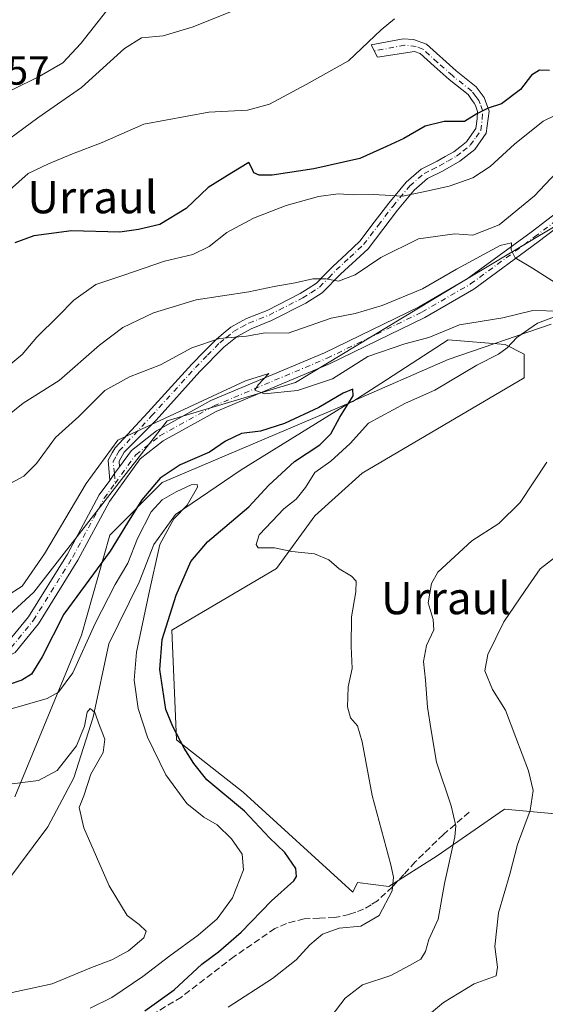
# Model space of a CAD drawing. Units: metres. Extents: x 617918 to 621376, y 4715554 to 4717926.
# Drawn here: x 620476 to 620606, y 4715848 to 4716092 of the extents above; entities that cross this region are included whole.
import ezdxf
from ezdxf.enums import TextEntityAlignment as Align

# ---------------------------------------------------------------- set-up
doc = ezdxf.new("R2010")
doc.units = ezdxf.units.M
doc.header["$MEASUREMENT"] = 0
doc.linetypes.add('DGN Style 3', pattern=[2.307223458686699, 1.648016756204785, -0.6592067024819142])
doc.linetypes.add('DGN Style 4', pattern=[2.6384748266838614, 1.318413404963828, -0.6592067024819142, 0.001648016756204785, -0.6592067024819142])
for name, color, linetype, lineweight in [('Camino Cxs', 7, 'Continuous', 0), ('Camino eje', 30, 'DGN Style 4', 13), ('Corriente natural lineal', 142, 'Continuous', 13), ('Cultivos herbáceos CxS', 92, 'Continuous', 0), ('Curva de nivel maestra', 30, 'Continuous', 30), ('Curva de nivel normal', 30, 'Continuous', 0), ('Matorral CxS', 135, 'Continuous', 0), ('Pista no pavimentada Cxs', 111, 'Continuous', 0), ('Pista no pavimentada eje', 91, 'DGN Style 4', 0), ('Rótulo de punto de cota en terreno', 7, 'Continuous', 0), ('Senda', 7, 'DGN Style 3', 0), ('Texto cartográfico', 7, 'Continuous', 0)]:
    doc.layers.add(name, color=color, linetype=linetype, lineweight=lineweight)
doc.styles.add('Style-Arial', font='txt')

# ---------------------------------------------------------------- blocks, each defined once
blk = doc.blocks.new('*U5')
at = {"layer": 'Matorral CxS', "color": 135, "linetype": 'Continuous', "lineweight": 0}
for points in [[(620640.9508999997, 4716059.8465, 739.9857000000048), (620586.0465000002, 4716027.0187, 735.3062999999966), (620544.5415000003, 4716001.8959, 730.3464999999997), (620512.6715000002, 4715992.448899999, 730.7351000000053), (620479.6222999999, 4715949.939300001, 729.1370000000024), (620465.4581000004, 4715936.950300001, 726.2534000000014), (620438.3101000005, 4715927.5033, 722.1147999999957), (620404.0800999999, 4715922.7795, 720.7054000000062), (620356.8668999998, 4715888.535700001, 713.438599999994), (620320.5708999997, 4715872.262700001, 712.0556999999973), (620300.7619000003, 4715854.512900001, 711.7875000000058), (620287.7773000002, 4715815.545100001, 707.5929000000033), (620248.5960999997, 4715767.361500001, 699.6808000000019), (620222.1057000002, 4715739.2465, 693.8747000000003), (620193.3497000001, 4715722.2587, 690.7366000000038), (620171.4395000003, 4715710.460899999, 686.6082000000024), (620153.5824999996, 4715710.764699999, 685.1555999999982), (620126.0711000003, 4715722.2587, 684.3916999999929), (620085.9392999997, 4715730.524700001, 682.5541999999987), (620046.9885, 4715739.970699999, 681.1597999999941), (619983.2511, 4715732.885700001, 676.1790000000037)], [(620474.9005000005, 4715899.163699999, 714.5236000000006), (620491.4249, 4715939.3113, 722.5715000000056), (620498.5072999997, 4715964.109099999, 727.0427000000054), (620511.4912999999, 4715977.098099999, 725.5911999999954), (620558.7052999996, 4715997.172900001, 725.7416999999988), (620565.6432999996, 4716001.684699999, 726.9712000000001), (620582.3114999998, 4716012.523700001, 730.0215999999928), (620596.4763000002, 4716011.342700001, 729.1612000000023), (620601.1973000001, 4716008.980900001, 730.8782999999967), (620601.1971000005, 4716003.076900001, 731.9744999999967), (620561.0651000004, 4715979.460100001, 730.5849000000018), (620549.2620999999, 4715968.833100001, 730.1668000000063), (620539.8189000003, 4715955.8431, 729.5323999999965), (620513.8519000001, 4715940.4923, 723.9226000000053), (620515.0314999997, 4715913.333500001, 723.8723999999929), (620531.5562000005, 4715900.343499999, 725.5385999999999), (620558.7037000004, 4715875.546700001, 727.6845999999932), (620559.8837000001, 4715877.9077, 727.6778999999952), (620567.6485000001, 4715876.989499999, 729.2842999999993), (620579.6407000005, 4715884.5635, 733.0175000000019), (620596.3044999996, 4715896.1687, 737.7854999999981), (620609.8397000004, 4715894.929500001, 741.5328000000009)]]:
    blk.add_polyline3d(points, dxfattribs=at)
blk = doc.blocks.new('*U13')
at = {"layer": 'Cultivos herbáceos CxS', "color": 92, "linetype": 'Continuous', "lineweight": 0}
for points in [[(620609.8397000004, 4715894.929500001, 741.5328000000009), (620596.3044999996, 4715896.1687, 737.7854999999981), (620579.6407000005, 4715884.5635, 733.0175000000019), (620567.6485000001, 4715876.989499999, 729.2842999999993), (620559.8837000001, 4715877.9077, 727.6778999999952), (620558.7037000004, 4715875.546700001, 727.6845999999932), (620531.5562000005, 4715900.343499999, 725.5385999999999), (620515.0314999997, 4715913.333500001, 723.8723999999929), (620513.8519000001, 4715940.4923, 723.9226000000053), (620539.8189000003, 4715955.8431, 729.5323999999965), (620549.2620999999, 4715968.833100001, 730.1668000000063), (620561.0651000004, 4715979.460100001, 730.5849000000018), (620601.1971000005, 4716003.076900001, 731.9744999999967), (620601.1973000001, 4716008.980900001, 730.8782999999967), (620596.4763000002, 4716011.342700001, 729.1612000000023), (620582.3114999998, 4716012.523700001, 730.0215999999928), (620565.6432999996, 4716001.684699999, 726.9712000000001), (620558.7052999996, 4715997.172900001, 725.7416999999988), (620511.4912999999, 4715977.098099999, 725.5911999999954), (620498.5072999997, 4715964.109099999, 727.0427000000054), (620491.4249, 4715939.3113, 722.5715000000056), (620474.9005000005, 4715899.163699999, 714.5236000000006)], [(619983.2511, 4715732.885700001, 676.1790000000037), (620046.9885, 4715739.970699999, 681.1597999999941), (620085.9392999997, 4715730.524700001, 682.5541999999987), (620126.0711000003, 4715722.2587, 684.3916999999929), (620153.5824999996, 4715710.764699999, 685.1555999999982), (620171.4395000003, 4715710.460899999, 686.6082000000024), (620193.3497000001, 4715722.2587, 690.7366000000038), (620222.1057000002, 4715739.2465, 693.8747000000003), (620248.5960999997, 4715767.361500001, 699.6808000000019), (620287.7773000002, 4715815.545100001, 707.5929000000033), (620300.7619000003, 4715854.512900001, 711.7875000000058), (620320.5708999997, 4715872.262700001, 712.0556999999973), (620356.8668999998, 4715888.535700001, 713.438599999994), (620404.0800999999, 4715922.7795, 720.7054000000062), (620438.3101000005, 4715927.5033, 722.1147999999957), (620465.4581000004, 4715936.950300001, 726.2534000000014), (620479.6222999999, 4715949.939300001, 729.1370000000024), (620512.6715000002, 4715992.448899999, 730.7351000000053), (620544.5415000003, 4716001.8959, 730.3464999999997), (620586.0465000002, 4716027.0187, 735.3062999999966), (620640.9508999997, 4716059.8465, 739.9857000000048)]]:
    blk.add_polyline3d(points, dxfattribs=at)

msp = doc.modelspace()

# ---------------------------------------------------------------- linework, layer by layer
at = {"layer": 'Camino Cxs', "color": 7, "linetype": 'Continuous', "lineweight": 0, "extrusion": (0.6259964344187693, -0.5177151743688536, 0.5831804714864988), "elevation": -2052678.479347217, "flags": 128}
msp.add_lwpolyline([(4029617.432233741, 1474514.452273197), (4029615.361342297, 1474514.330772739), (4029613.313639753, 1474514.004063304)], dxfattribs=at)
at = {"layer": 'Camino Cxs', "color": 7, "linetype": 'Continuous', "lineweight": 0}
msp.add_polyline3d([(620500.8743000003, 4715980.978900001, 728.9348999999929), (620499.6091, 4715979.337900001, 728.8362000000053), (620498.4508999997, 4715977.638499999, 728.5708000000013), (620498.0317000002, 4715982.647700001, 729.7504999999946), (620499.0755000003, 4715984.4451, 730.0540000000037), (620499.8049, 4715985.6885, 730.1879000000046), (620507.8973000003, 4715994.463300001, 731.3127999999998), (620518.8108999999, 4716006.508300001, 733.9168999999966), (620521.7984999996, 4716009.5463, 734.6147999999957), (620524.8904999997, 4716012.6941, 735.2755999999936), (620526.5783000002, 4716014.077500001, 735.7045000000071), (620528.4737, 4716015.626300001, 736.1941999999982), (620530.5510999998, 4716016.7621, 736.5102000000044), (620532.3863000004, 4716017.762700001, 736.7811999999976), (620537.4436999997, 4716019.7897, 737.7305999999954), (620545.6870999997, 4716023.9781, 739.3920000000071), (620547.6732999999, 4716025.231100001, 739.7912000000069), (620549.6813000003, 4716026.550899999, 739.9958000000044), (620551.8321000002, 4716028.744700001, 740.4391000000034), (620553.7232999997, 4716030.721899999, 740.9161000000023), (620557.1168999998, 4716033.858300001, 741.7945999999939), (620560.4660999998, 4716036.9487, 742.6478999999963), (620564.0295000002, 4716041.6459, 743.7072000000044), (620567.6224999996, 4716046.374700001, 744.7041000000027), (620571.9599000001, 4716051.5581, 745.5179000000062), (620575.6863000002, 4716054.799699999, 746.2733000000007), (620577.7953000005, 4716055.870100001, 746.5415000000066), (620579.6105000004, 4716056.787699999, 746.9060000000028), (620581.6397000002, 4716057.9331, 747.4266000000061), (620583.7377000004, 4716059.1217, 747.8813999999985), (620585.2335000001, 4716060.293500001, 748.2146000000066), (620586.9315, 4716061.626900001, 748.5274999999965), (620588.2440999999, 4716063.4693, 748.9336000000039), (620589.2287, 4716064.9165, 749.2305999999954), (620589.5390999997, 4716067.3123, 749.8071000000054), (620589.6333, 4716069.158500001, 750.091499999995), (620589.0888999999, 4716070.604900001, 750.3469999999944), (620588.8290999997, 4716071.217499999, 750.4541000000027), (620588.1721000001, 4716072.127499999, 750.6266999999935), (620587.3136999998, 4716073.3123, 750.845100000006), (620582.5795, 4716077.0635, 751.6585000000051), (620578.8897000002, 4716080.365300001, 752.642200000002), (620575.3913000004, 4716083.521299999, 753.3479999999981), (620574.0164999999, 4716084.013300001, 753.4995000000055), (620564.8000999996, 4716082.5801, 754.298299999995), (620563.3000999996, 4716085.630100001, 754.8380000000034), (620571.1601, 4716087.1601, 754.078999999998), (620573.7200999996, 4716086.9801, 753.8657999999997), (620576.9901000002, 4716085.8101, 753.5369000000064), (620584.3501000004, 4716079.170100001, 751.8411999999954), (620589.3201000001, 4716075.2301, 750.9988000000012), (620591.2401000002, 4716072.5801, 750.5004000000046), (620592.5100999996, 4716069.200099999, 749.8549000000058), (620591.8000999996, 4716063.720100001, 748.7433000000019), (620588.9501, 4716059.720100001, 747.812300000005), (620585.2701000003, 4716056.8301, 747.137600000002), (620580.9101, 4716054.360099999, 746.3160999999964), (620577.2301000003, 4716052.5001, 745.6978999999993), (620573.9301000005, 4716049.630100001, 745.0972999999941), (620569.7701000003, 4716044.6601, 744.3255999999965), (620562.5100999996, 4716035.090100001, 742.2353000000003), (620555.6501000002, 4716028.7601, 740.3525999999983), (620551.1501000002, 4716024.170100001, 739.2219000000041), (620547.0601000005, 4716021.590100001, 738.6901000000071), (620538.5800999999, 4716017.280099999, 736.741599999994), (620533.5601000005, 4716015.270099999, 735.771200000003), (620530.0201000003, 4716013.340100001, 735.1453000000038), (620526.7500999998, 4716010.6601, 734.5795000000071), (620520.8101000005, 4716004.620100001, 733.429099999994), (620509.9301000005, 4715992.610099999, 730.548299999995), (620502.0011, 4715984.618899999, 729.304999999993), (620500.7840999998, 4715982.449300001, 729.1399999999995)], close=True, dxfattribs=at)
msp.add_polyline3d([(620498.4508999997, 4715977.638499999, 728.5708000000013), (620498.0317000002, 4715982.647700001, 729.7504999999946), (620499.0755000003, 4715984.4451, 730.0540000000037), (620499.8049, 4715985.6885, 730.1879000000046), (620507.8973000003, 4715994.463300001, 731.3127999999998), (620518.8108999999, 4716006.508300001, 733.9168999999966), (620521.7984999996, 4716009.5463, 734.6147999999957), (620524.8904999997, 4716012.6941, 735.2755999999936), (620526.5783000002, 4716014.077500001, 735.7045000000071), (620528.4737, 4716015.626300001, 736.1941999999982), (620530.5510999998, 4716016.7621, 736.5102000000044), (620532.3863000004, 4716017.762700001, 736.7811999999976), (620537.4436999997, 4716019.7897, 737.7305999999954), (620545.6870999997, 4716023.9781, 739.3920000000071), (620547.6732999999, 4716025.231100001, 739.7912000000069), (620549.6813000003, 4716026.550899999, 739.9958000000044), (620551.8321000002, 4716028.744700001, 740.4391000000034), (620553.7232999997, 4716030.721899999, 740.9161000000023), (620557.1168999998, 4716033.858300001, 741.7945999999939), (620560.4660999998, 4716036.9487, 742.6478999999963), (620564.0295000002, 4716041.6459, 743.7072000000044), (620567.6224999996, 4716046.374700001, 744.7041000000027), (620571.9599000001, 4716051.5581, 745.5179000000062), (620575.6863000002, 4716054.799699999, 746.2733000000007), (620577.7953000005, 4716055.870100001, 746.5415000000066), (620579.6105000004, 4716056.787699999, 746.9060000000028), (620581.6397000002, 4716057.9331, 747.4266000000061), (620583.7377000004, 4716059.1217, 747.8813999999985), (620585.2335000001, 4716060.293500001, 748.2146000000066), (620586.9315, 4716061.626900001, 748.5274999999965), (620588.2440999999, 4716063.4693, 748.9336000000039), (620589.2287, 4716064.9165, 749.2305999999954), (620589.5390999997, 4716067.3123, 749.8071000000054), (620589.6333, 4716069.158500001, 750.091499999995), (620589.0888999999, 4716070.604900001, 750.3469999999944), (620588.8290999997, 4716071.217499999, 750.4541000000027), (620588.1721000001, 4716072.127499999, 750.6266999999935), (620587.3136999998, 4716073.3123, 750.845100000006), (620582.5795, 4716077.0635, 751.6585000000051), (620578.8897000002, 4716080.365300001, 752.642200000002), (620575.3913000004, 4716083.521299999, 753.3479999999981), (620574.0164999999, 4716084.013300001, 753.4995000000055), (620564.8000999996, 4716082.5801, 754.298299999995), (620563.3000999996, 4716085.630100001, 754.8380000000034), (620571.1601, 4716087.1601, 754.078999999998), (620573.7200999996, 4716086.9801, 753.8657999999997), (620576.9901000002, 4716085.8101, 753.5369000000064), (620584.3501000004, 4716079.170100001, 751.8411999999954), (620589.3201000001, 4716075.2301, 750.9988000000012), (620591.2401000002, 4716072.5801, 750.5004000000046), (620592.5100999996, 4716069.200099999, 749.8549000000058), (620591.8000999996, 4716063.720100001, 748.7433000000019), (620588.9501, 4716059.720100001, 747.812300000005), (620585.2701000003, 4716056.8301, 747.137600000002), (620580.9101, 4716054.360099999, 746.3160999999964), (620577.2301000003, 4716052.5001, 745.6978999999993), (620573.9301000005, 4716049.630100001, 745.0972999999941), (620569.7701000003, 4716044.6601, 744.3255999999965), (620562.5100999996, 4716035.090100001, 742.2353000000003), (620555.6501000002, 4716028.7601, 740.3525999999983), (620551.1501000002, 4716024.170100001, 739.2219000000041), (620547.0601000005, 4716021.590100001, 738.6901000000071), (620538.5800999999, 4716017.280099999, 736.741599999994), (620533.5601000005, 4716015.270099999, 735.771200000003), (620530.0201000003, 4716013.340100001, 735.1453000000038), (620526.7500999998, 4716010.6601, 734.5795000000071), (620520.8101000005, 4716004.620100001, 733.429099999994), (620509.9301000005, 4715992.610099999, 730.548299999995), (620502.0011, 4715984.618899999, 729.304999999993), (620500.7840999998, 4715982.449300001, 729.1399999999995), (620500.8743000003, 4715980.978900001, 728.9348999999929)], dxfattribs=at)
at = {"layer": 'Camino eje', "color": 30, "linetype": 'DGN Style 4', "lineweight": 13, "extrusion": (0.01062094183032872, -0.1637719686885776, 0.9864410463208151), "elevation": -765035.9762648204, "flags": 128}
msp.add_lwpolyline([(924398.4917109825, 4602791.413385815), (924398.4917109825, 4602788.935260617)], dxfattribs=at)
at = {"layer": 'Camino eje', "color": 30, "linetype": 'DGN Style 4', "lineweight": 13}
msp.add_polyline3d([(620499.6091, 4715979.337900001, 728.8362000000053), (620499.3101000005, 4715982.360099999, 729.4186000000045), (620500.1551000001, 4715983.815099999, 729.6061000000045), (620500.8151000004, 4715984.940099999, 729.7030999999988), (620508.8201000001, 4715993.620100001, 730.9839000000065), (620519.7200999996, 4716005.6501, 733.6831999999995), (620522.6901000004, 4716008.670100001, 734.2458000000044), (620525.7351000002, 4716011.770099999, 734.912599999996), (620527.3701, 4716013.110099999, 735.1659000000074), (620529.1750999996, 4716014.585100001, 735.7060999999959), (620531.1501000002, 4716015.665100001, 736.0234999999958), (620532.9200999998, 4716016.630100001, 736.3022999999957), (620537.9600999998, 4716018.6501, 737.2648999999948), (620546.3051000005, 4716022.890100001, 739.1006000000052), (620548.3501000004, 4716024.1801, 739.4615999999951), (620550.4801000003, 4716025.5801, 739.6710000000021), (620552.7301000003, 4716027.8751, 740.1698000000034), (620554.6001000004, 4716029.8301, 740.6719000000013), (620557.9650999998, 4716032.940099999, 741.6104999999953), (620561.3951000003, 4716036.1051, 742.4780999999931), (620565.0251000002, 4716040.890100001, 743.6505999999936), (620568.6001000004, 4716045.595100001, 744.5541999999988), (620572.8551000003, 4716050.6801, 745.3589999999967), (620576.3901000004, 4716053.755100001, 746.0062999999938), (620578.3601000002, 4716054.755100001, 746.295100000003), (620580.2001, 4716055.6851, 746.647100000002), (620582.2550999997, 4716056.845100001, 747.1235000000015), (620584.4351000005, 4716058.0801, 747.545299999998), (620586.0050999997, 4716059.3101, 747.9057999999933), (620587.8450999996, 4716060.755100001, 748.2309999999999), (620589.2701000003, 4716062.755100001, 748.6811000000016), (620590.4301000005, 4716064.460100001, 749.023199999996), (620590.7851, 4716067.200099999, 749.6618000000017), (620590.8951000003, 4716069.3551, 750.0154999999941), (620590.2600999996, 4716071.045100001, 750.3266000000004), (620589.9250999996, 4716071.835100001, 750.4695999999968), (620589.1851000005, 4716072.860099999, 750.6668999999966), (620588.2251000004, 4716074.1851, 750.9072000000016), (620583.3850999996, 4716078.020099999, 751.734500000006), (620579.7251000004, 4716081.295100001, 752.660799999998), (620576.0450999998, 4716084.6151, 753.4416000000057), (620574.4101, 4716085.200099999, 753.6155), (620571.5998999998, 4716085.570900001, 753.8626999999979), (620564.0346999997, 4716084.1361, 754.5690999999933)], dxfattribs=at)
at = {"layer": 'Corriente natural lineal', "color": 142, "linetype": 'Continuous', "lineweight": 13}
msp.add_polyline3d([(620607.8601000002, 4716016.390100001, 730.6487999999954), (620582.3800999997, 4716007.610099999, 727.903999999995), (620558.1801000005, 4715997.030099999, 725.6526000000014), (620531.0000999998, 4715980.280099999, 722.4524999999995), (620514.7901, 4715969.2301, 720.3720999999932), (620509.3701, 4715961.770099999, 719.9330000000047), (620505.7401000002, 4715952.4301, 718.9891999999965), (620498.2401000002, 4715937.100099999, 717.5892000000022), (620494.3201000001, 4715918.9801, 716.4998999999953), (620489.5401, 4715903.870100001, 715.0607000000019), (620483.0900999998, 4715891.7501, 713.202900000004), (620472.2301000003, 4715877.1501, 709.0445999999939), (620465.6101000002, 4715873.020099999, 708.6015999999945), (620458.6300999997, 4715871.270099999, 708.6505000000034), (620436.5100999996, 4715867.600099999, 705.7816000000021), (620421.6801000005, 4715867.120100001, 705.6037999999971), (620407.7801000001, 4715867.460100001, 704.2649999999995), (620400.1001000004, 4715868.090100001, 701.6833000000044), (620395.3501000004, 4715866.2301, 700.7657999999938), (620390.9301000005, 4715864.2301, 700.2090000000027), (620380.3501000004, 4715851.0701, 698.7838999999949), (620371.5000999998, 4715839.700099999, 697.7737999999954)], dxfattribs=at)
at = {"layer": 'Cultivos herbáceos CxS', "color": 92, "linetype": 'Continuous', "lineweight": 0}
for points in [[(619983.2511, 4715732.885700001, 676.1790000000037), (620046.9885, 4715739.970699999, 681.1597999999941), (620085.9392999997, 4715730.524700001, 682.5541999999987), (620126.0711000003, 4715722.2587, 684.3916999999929), (620153.5824999996, 4715710.764699999, 685.1555999999982), (620171.4395000003, 4715710.460899999, 686.6082000000024), (620193.3497000001, 4715722.2587, 690.7366000000038), (620222.1057000002, 4715739.2465, 693.8747000000003), (620248.5960999997, 4715767.361500001, 699.6808000000019), (620287.7773000002, 4715815.545100001, 707.5929000000033), (620300.7619000003, 4715854.512900001, 711.7875000000058), (620320.5708999997, 4715872.262700001, 712.0556999999973), (620356.8668999998, 4715888.535700001, 713.438599999994), (620404.0800999999, 4715922.7795, 720.7054000000062), (620438.3101000005, 4715927.5033, 722.1147999999957), (620465.4581000004, 4715936.950300001, 726.2534000000014), (620479.6222999999, 4715949.939300001, 729.1370000000024), (620512.6715000002, 4715992.448899999, 730.7351000000053), (620544.5415000003, 4716001.8959, 730.3464999999997), (620586.0465000002, 4716027.0187, 735.3062999999966), (620640.9508999997, 4716059.8465, 739.9857000000048)], [(620474.9005000005, 4715899.163699999, 714.5236000000006), (620491.4249, 4715939.3113, 722.5715000000056), (620498.5072999997, 4715964.109099999, 727.0427000000054), (620511.4912999999, 4715977.098099999, 725.5911999999954), (620558.7052999996, 4715997.172900001, 725.7416999999988), (620565.6432999996, 4716001.684699999, 726.9712000000001), (620582.3114999998, 4716012.523700001, 730.0215999999928), (620596.4763000002, 4716011.342700001, 729.1612000000023), (620601.1973000001, 4716008.980900001, 730.8782999999967), (620601.1971000005, 4716003.076900001, 731.9744999999967), (620561.0651000004, 4715979.460100001, 730.5849000000018), (620549.2620999999, 4715968.833100001, 730.1668000000063), (620539.8189000003, 4715955.8431, 729.5323999999965), (620513.8519000001, 4715940.4923, 723.9226000000053), (620515.0314999997, 4715913.333500001, 723.8723999999929), (620531.5562000005, 4715900.343499999, 725.5385999999999), (620558.7037000004, 4715875.546700001, 727.6845999999932), (620559.8837000001, 4715877.9077, 727.6778999999952), (620567.6485000001, 4715876.989499999, 729.2842999999993), (620579.6407000005, 4715884.5635, 733.0175000000019), (620596.3044999996, 4715896.1687, 737.7854999999981), (620609.8397000004, 4715894.929500001, 741.5328000000009)]]:
    msp.add_polyline3d(points, dxfattribs=at)
at = {"layer": 'Curva de nivel maestra', "color": 30, "linetype": 'Continuous', "lineweight": 30, "flags": 128}
for points, elevation in [([(620607.4500000002, 4716079.3201), (620605.0199999996, 4716079.380100001), (620602.9900000002, 4716078.140100001), (620600.3200000003, 4716074.5601), (620595.54, 4716070.9801), (620592.25, 4716069.9301), (620589.4500000002, 4716068.5801), (620586.3899999997, 4716066.6801), (620581.3399999999, 4716066.600099999), (620576.6500000004, 4716065.4901), (620571.4000000004, 4716062.390100001), (620567.0999999996, 4716060.4101), (620560.4299999997, 4716057.5001), (620549.0700000003, 4716054.9001), (620538.7300000006, 4716053.370100001), (620535.4800000006, 4716053.350099999), (620534.2100000001, 4716053.940099999), (620533.6799999997, 4716055.110099999), (620532.9000000004, 4716056.460100001), (620528.6900000004, 4716053.9301), (620522.8200000003, 4716050.3101), (620517.4100000003, 4716045.0801), (620510.8499999996, 4716041.0601), (620505.5800000001, 4716039.8301), (620500.9800000006, 4716039.220100001), (620488.9699999997, 4716039.5701), (620479.6200000001, 4716038.3201), (620474.9299999997, 4716036.5801)], 750), ([(620507.1500000004, 4715846.090100001), (620514.4000000004, 4715851.300100001), (620521.2999999998, 4715857.700099999), (620525.4400000004, 4715860.780099999), (620531.0499999998, 4715865.600099999), (620538.5999999996, 4715873.380100001), (620544.0700000003, 4715878.390100001), (620544.7800000003, 4715879.4101), (620544.5899999999, 4715881.4001), (620541.8700000001, 4715885.350099999), (620538.0999999996, 4715889.0001), (620531.8300000001, 4715895.640100001), (620522.54, 4715903.440099999), (620519.3399999999, 4715907.470100001), (620516.8799999999, 4715911.2601), (620514.0800000001, 4715916.620100001), (620512.3799999999, 4715920.840100001), (620510.8600000005, 4715930.7601), (620511.4800000006, 4715938.1601), (620514.9600000001, 4715949.200099999), (620518.5800000001, 4715957.530099999), (620522.7100000001, 4715962.390100001), (620532.9100000003, 4715971.120100001), (620537.8600000005, 4715976.440099999), (620544.2199999997, 4715982.3101), (620550.5199999996, 4715986.4801), (620553.25, 4715989.1601), (620555.4800000006, 4715993.3101), (620558.79, 4715998.5801), (620558.7599999999, 4716000.2501), (620556.3099999996, 4715999.280099999), (620550.3099999996, 4715995.7601), (620541.7800000003, 4715991.770099999), (620535.8300000001, 4715989.870100001), (620531.1100000005, 4715989.2601), (620527.1900000004, 4715987.390100001), (620523.1699999999, 4715984.6801), (620515.8899999997, 4715981.5001), (620510.9800000006, 4715978.2301), (620506.4400000004, 4715972.800100001), (620502.9000000004, 4715967.120100001), (620498.5899999999, 4715960.0801), (620487.1200000001, 4715944.450099999), (620481.6699999999, 4715933.870100001), (620479.0599999996, 4715929.630100001), (620476.6399999997, 4715928.090100001), (620473.2800000003, 4715926.9901)], 725)]:
    msp.add_lwpolyline(points, dxfattribs=dict(at, elevation=elevation))
at = {"layer": 'Curva de nivel normal', "color": 30, "linetype": 'Continuous', "lineweight": 0, "flags": 128}
for points, elevation in [([(620497.7699999996, 4716094.1501), (620491.2800000003, 4716086.0001), (620486.8600000005, 4716081.200099999), (620480.9400000004, 4716077.7601), (620467.5199999996, 4716071.1501)], 765), ([(620532.1500000004, 4716095.360099999), (620519.1299999999, 4716090.140100001), (620511.6799999997, 4716087.850099999), (620506.3600000005, 4716087.360099999), (620502.0999999996, 4716084.780099999), (620491.4800000006, 4716075.100099999), (620480.6399999997, 4716067.5701), (620468.2199999997, 4716058.450099999)], 760), ([(620569.0300000003, 4716092.090100001), (620565.7599999999, 4716089.370100001), (620557.6799999997, 4716081.670100001), (620547.1600000003, 4716075.780099999), (620538.0499999998, 4716070.950099999), (620532.5899999999, 4716069.440099999), (620523.0499999998, 4716068.9801), (620506.8899999997, 4716065.960100001), (620496.6200000001, 4716061.4101), (620489.25, 4716058.6601), (620483.3099999996, 4716056.110099999), (620478.2599999999, 4716053.780099999), (620470.5099999999, 4716046.850099999)], 755), ([(620473.2999999998, 4716005.960100001), (620476.7599999999, 4716008.860099999), (620480.3600000005, 4716013.130100001), (620485.6500000004, 4716018.360099999), (620489.5300000003, 4716022.340100001), (620494.9800000006, 4716026.2401), (620501.9600000001, 4716028.530099999), (620512, 4716032.0101), (620519.0499999998, 4716033.640100001), (620523.0899999999, 4716035.670100001), (620527.4699999997, 4716039.100099999), (620534.1200000001, 4716042.710100001), (620542.2199999997, 4716045.8201), (620550.1900000004, 4716048.0801), (620555.0599999996, 4716048.710100001), (620559, 4716048.420100001), (620563.7699999996, 4716048.5701), (620571.1500000004, 4716048.130100001), (620577.0199999996, 4716049.360099999), (620582.6399999997, 4716050.5801), (620588.4600000001, 4716052.6601), (620592.79, 4716055.460100001), (620598.8099999996, 4716060.9801), (620605.8899999997, 4716066.7601), (620608.4800000006, 4716067.970100001)], 745), ([(620609.1600000003, 4716053.940099999), (620603.7400000002, 4716048.220100001), (620594.9900000002, 4716041.0101), (620588.4299999997, 4716038.420100001), (620584, 4716038.7601), (620575.0099999999, 4716037.530099999), (620565.6500000004, 4716032.920100001), (620559.3099999996, 4716028.6501), (620555.1500000004, 4716027.040100001), (620552, 4716027.630100001), (620548.7699999996, 4716027.640100001), (620544.4400000004, 4716026.630100001), (620539.2599999999, 4716025.7601), (620532.9600000001, 4716024.390100001), (620519.9100000003, 4716022.420100001), (620509.2999999998, 4716019.200099999), (620501.7199999997, 4716015.550100001), (620495.9400000004, 4716011.200099999), (620485.9600000001, 4716002.380100001), (620476.9800000006, 4715996.800100001), (620464.4699999997, 4715986.7301)], 740), ([(620472.7400000002, 4715976.3101), (620477.1699999999, 4715978.6801), (620480.2999999998, 4715981.850099999), (620485.04, 4715988.3201), (620490.7800000003, 4715993.520099999), (620497.2699999996, 4715999.9001), (620503.4000000004, 4716003.340100001), (620511.0099999999, 4716006.340100001), (620518.8399999999, 4716010.520099999), (620525.6600000003, 4716012.860099999), (620532.3899999997, 4716013.4001), (620536.9800000006, 4716014.200099999), (620542.6500000004, 4716014.170100001), (620553.3099999996, 4716017.890100001), (620559.3099999996, 4716019.030099999), (620565.9800000006, 4716021.0101), (620575.9800000006, 4716025.190099999), (620584.4000000004, 4716029.9901), (620595.2199999997, 4716035.920100001), (620598.0499999998, 4716036.5601), (620597.9299999997, 4716034.8101), (620598.9400000004, 4716032.840100001), (620603.2400000002, 4716030.280099999), (620610.1399999997, 4716025.9001)], 735), ([(620610.0300000003, 4716019.6501), (620603.3200000003, 4716019.790100001), (620595.8700000001, 4716017.950099999), (620585.1799999997, 4716016.200099999), (620577.5300000003, 4716013.050100001), (620571.6500000004, 4716011.5001), (620562.4100000003, 4716008.340100001), (620553.6699999999, 4716002.8101), (620545.0300000003, 4715999.920100001), (620536.8600000005, 4715999.130100001), (620534.4299999997, 4716000.040100001), (620535.2300000006, 4716001.360099999), (620537.9100000003, 4716004.1601), (620532.0999999996, 4716002.300100001), (620500.5, 4715987.620100001), (620492.6200000001, 4715976.9001), (620482.3300000001, 4715959.470100001), (620476.7800000003, 4715951.4301), (620472.9100000003, 4715948.9801)], 730), ([(620527.8499999996, 4715847.030099999), (620538.7999999998, 4715854.130100001), (620544.6799999997, 4715858.790100001), (620548.0700000003, 4715862.530099999), (620551.1699999999, 4715865.120100001), (620555.3099999996, 4715866.620100001), (620560.7000000002, 4715867.130100001), (620565.2199999997, 4715869.790100001), (620568.4500000002, 4715875.840100001), (620568.8099999996, 4715879.2301), (620568.1100000005, 4715882.300100001), (620563.4900000002, 4715899.5101), (620561.0599999996, 4715912.800100001), (620559.8600000005, 4715916.800100001), (620558.1100000005, 4715918.800100001), (620557.3600000005, 4715921.470100001), (620557.5599999996, 4715926.470100001), (620558.5599999996, 4715931.0001), (620558.29, 4715936.450099999), (620558.4299999997, 4715943.800100001), (620559.4400000004, 4715950.0001), (620559.5099999999, 4715952.630100001), (620558.4199999999, 4715953.920100001), (620555.3099999996, 4715955.710100001), (620552.7800000003, 4715957.9901), (620549.2000000002, 4715959.420100001), (620543.5599999996, 4715960.040100001), (620539.29, 4715960.940099999), (620535.2199999997, 4715960.960100001), (620534.7699999996, 4715961.720100001), (620535.5099999999, 4715964.140100001), (620538.7100000001, 4715967.540100001), (620541.5800000001, 4715970.600099999), (620544.7100000001, 4715972.9801), (620546.9800000006, 4715975.870100001), (620549.3099999996, 4715979.630100001), (620553.2400000002, 4715982.420100001), (620558.04, 4715986.800100001), (620562.5800000001, 4715991.8201), (620571.75, 4715996.770099999), (620579.0599999996, 4716000.020099999), (620589.4600000001, 4716006.200099999), (620594.7999999998, 4716008.960100001), (620596.9500000002, 4716010.530099999), (620599.3600000005, 4716013.120100001), (620604.5, 4716016.620100001), (620608.7100000001, 4716018.210100001)], 730), ([(620606.7999999998, 4715982.140100001), (620600.1900000004, 4715972.140100001), (620594.9100000003, 4715966.940099999), (620588.2199999997, 4715962.670100001), (620579.7800000003, 4715954.9001), (620578.2199999997, 4715952.110099999), (620577.3700000001, 4715947.3101), (620578.6500000004, 4715943.140100001), (620578.7699999996, 4715940.590100001), (620577.0199999996, 4715936.690099999), (620576.2300000006, 4715932.7501), (620576.7599999999, 4715928.090100001), (620577.2300000006, 4715921.390100001), (620578.1200000001, 4715915.670100001), (620579.4199999999, 4715907.8101), (620583.0899999999, 4715896.9801), (620584.2400000002, 4715891.9901), (620584.04, 4715889.2601), (620581.4299999997, 4715877.700099999), (620579.9100000003, 4715868.860099999), (620577.5300000003, 4715863.8201), (620576.7199999997, 4715860.8301), (620575.5599999996, 4715858.920100001), (620572.7999999998, 4715857.360099999), (620568.1799999997, 4715854.880100001), (620561.1100000005, 4715852.600099999), (620556.8399999999, 4715849.290100001), (620553.3399999999, 4715844.690099999)], 735), ([(620493.6100000005, 4715846.7601), (620499, 4715849.460100001), (620506.6799999997, 4715854.610099999), (620513.3600000005, 4715859.800100001), (620520.3499999996, 4715864.860099999), (620525.1299999999, 4715868.970100001), (620528.8899999997, 4715874.140100001), (620531.5899999999, 4715881.0801), (620531.3099999996, 4715885.0101), (620528.6699999999, 4715888.780099999), (620525.0599999996, 4715892.2301), (620521.7800000003, 4715894.140100001), (620517.5700000003, 4715897.5101), (620512.3499999996, 4715904.630100001), (620507.8399999999, 4715914.0101), (620505.5099999999, 4715921.130100001), (620504.4800000006, 4715928.130100001), (620505.0999999996, 4715935.0601), (620508.1900000004, 4715949.5001), (620510.8799999999, 4715961.720100001), (620514.3099999996, 4715968.130100001), (620517.6500000004, 4715971.5001), (620520.2000000002, 4715975.950099999), (620520.1399999997, 4715976.6501), (620518.6600000003, 4715976.5801), (620514.9400000004, 4715974.8201), (620511.4199999999, 4715972.800100001), (620508.7400000002, 4715969.8301), (620505.3499999996, 4715963.2601), (620502.9199999999, 4715957.1601), (620499.7800000003, 4715951.840100001), (620494.8399999999, 4715942.200099999), (620489.2999999998, 4715929.950099999), (620485.7199999997, 4715925.170100001), (620482.9699999997, 4715923.530099999), (620469.9699999997, 4715919.840100001)], 720), ([(620573.1600000003, 4715841.460100001), (620581.1799999997, 4715848.210100001), (620588.79, 4715852.8101), (620594.2800000003, 4715854.8101), (620594.5899999999, 4715856.960100001), (620593.9400000004, 4715862.0701), (620594.79, 4715870.4001), (620597.6200000001, 4715879.9801), (620599.5700000003, 4715887.390100001), (620602.6600000003, 4715895.780099999), (620603.4299999997, 4715900.780099999), (620602.2699999996, 4715905.6501), (620599.0899999999, 4715913.9301), (620596.5999999996, 4715920.690099999), (620593.3399999999, 4715925.8301), (620591.4699999997, 4715930.4001), (620592.1900000004, 4715934.5101), (620596.1799999997, 4715942.5601), (620601.4600000001, 4715950.350099999), (620605.1500000004, 4715955.7301), (620609.5, 4715959.120100001)], 740), ([(620472.3799999999, 4715850.2401), (620484.2100000001, 4715852.8201), (620493.9000000004, 4715856.840100001), (620498.9800000006, 4715858.800100001), (620503.0999999996, 4715861.030099999), (620506.9400000004, 4715864.2501), (620507.4800000006, 4715865.840100001), (620505.7199999997, 4715867.5601), (620502.8099999996, 4715869.7301), (620498.2999999998, 4715877.100099999), (620492.04, 4715891.5101), (620490.8799999999, 4715896.530099999), (620492.0099999999, 4715899.4101), (620493.7999999998, 4715904.800100001), (620496.8399999999, 4715910.220100001), (620497.2300000006, 4715913.4901), (620495.8899999997, 4715916.870100001), (620494.7800000003, 4715920.140100001), (620493.5999999996, 4715921.130100001), (620492.8300000001, 4715920.220100001), (620492.2400000002, 4715916.720100001), (620490.2400000002, 4715911.8101), (620485.4100000003, 4715905.7501), (620480.7800000003, 4715903.2501), (620473.6399999997, 4715902.340100001)], 715)]:
    msp.add_lwpolyline(points, dxfattribs=dict(at, elevation=elevation))
at = {"layer": 'Matorral CxS', "color": 135, "linetype": 'Continuous', "lineweight": 0}
for points in [[(619983.2511, 4715732.885700001, 676.1790000000037), (620046.9885, 4715739.970699999, 681.1597999999941), (620085.9392999997, 4715730.524700001, 682.5541999999987), (620126.0711000003, 4715722.2587, 684.3916999999929), (620153.5824999996, 4715710.764699999, 685.1555999999982), (620171.4395000003, 4715710.460899999, 686.6082000000024), (620193.3497000001, 4715722.2587, 690.7366000000038), (620222.1057000002, 4715739.2465, 693.8747000000003), (620248.5960999997, 4715767.361500001, 699.6808000000019), (620287.7773000002, 4715815.545100001, 707.5929000000033), (620300.7619000003, 4715854.512900001, 711.7875000000058), (620320.5708999997, 4715872.262700001, 712.0556999999973), (620356.8668999998, 4715888.535700001, 713.438599999994), (620404.0800999999, 4715922.7795, 720.7054000000062), (620438.3101000005, 4715927.5033, 722.1147999999957), (620465.4581000004, 4715936.950300001, 726.2534000000014), (620479.6222999999, 4715949.939300001, 729.1370000000024), (620512.6715000002, 4715992.448899999, 730.7351000000053), (620544.5415000003, 4716001.8959, 730.3464999999997), (620586.0465000002, 4716027.0187, 735.3062999999966), (620640.9508999997, 4716059.8465, 739.9857000000048)], [(620474.9005000005, 4715899.163699999, 714.5236000000006), (620491.4249, 4715939.3113, 722.5715000000056), (620498.5072999997, 4715964.109099999, 727.0427000000054), (620511.4912999999, 4715977.098099999, 725.5911999999954), (620558.7052999996, 4715997.172900001, 725.7416999999988), (620565.6432999996, 4716001.684699999, 726.9712000000001), (620582.3114999998, 4716012.523700001, 730.0215999999928), (620596.4763000002, 4716011.342700001, 729.1612000000023), (620601.1973000001, 4716008.980900001, 730.8782999999967), (620601.1971000005, 4716003.076900001, 731.9744999999967), (620561.0651000004, 4715979.460100001, 730.5849000000018), (620549.2620999999, 4715968.833100001, 730.1668000000063), (620539.8189000003, 4715955.8431, 729.5323999999965), (620513.8519000001, 4715940.4923, 723.9226000000053), (620515.0314999997, 4715913.333500001, 723.8723999999929), (620531.5562000005, 4715900.343499999, 725.5385999999999), (620558.7037000004, 4715875.546700001, 727.6845999999932), (620559.8837000001, 4715877.9077, 727.6778999999952), (620567.6485000001, 4715876.989499999, 729.2842999999993), (620579.6407000005, 4715884.5635, 733.0175000000019), (620596.3044999996, 4715896.1687, 737.7854999999981), (620609.8397000004, 4715894.929500001, 741.5328000000009)]]:
    msp.add_polyline3d(points, dxfattribs=at)
at = {"layer": 'Pista no pavimentada Cxs', "color": 111, "linetype": 'Continuous', "lineweight": 0, "extrusion": (0.6259964344187693, -0.5177151743688536, 0.5831804714864988), "elevation": -2052678.479347217, "flags": 128}
msp.add_lwpolyline([(4029617.432233741, 1474514.452273197), (4029615.361342297, 1474514.330772739), (4029613.313639753, 1474514.004063304)], dxfattribs=at)
at = {"layer": 'Pista no pavimentada Cxs', "color": 111, "linetype": 'Continuous', "lineweight": 0}
for points in [[(620473.0648999996, 4715937.374500001, 725.4741000000067), (620478.3147, 4715943.835899999, 726.5043000000006), (620487.9760999996, 4715959.377900001, 727.4962999999989), (620495.8331000004, 4715974.030300001, 728.7023000000045), (620498.4508999997, 4715977.638499999, 728.5708000000013), (620499.6091, 4715979.337900001, 728.8362000000053), (620500.8743000003, 4715980.978900001, 728.9348999999929), (620503.8475000003, 4715985.077099999, 729.154999999999), (620510.0324999997, 4715989.936899999, 729.7789000000049), (620523.5433, 4715997.442700001, 730.3996000000043), (620551.7324999999, 4716009.311899999, 731.6962999999961), (620575.1425000001, 4716020.7005, 733.6361999999937), (620587.0904999999, 4716027.617900001, 734.2627999999969), (620602.8885000005, 4716039.2029, 736.2859000000027), (620614.5412999997, 4716048.101500001, 737.5437999999995)], [(620500.8743000003, 4715980.978900001, 728.9348999999929), (620503.8475000003, 4715985.077099999, 729.154999999999), (620510.0324999997, 4715989.936899999, 729.7789000000049), (620523.5433, 4715997.442700001, 730.3996000000043), (620551.7324999999, 4716009.311899999, 731.6962999999961), (620575.1425000001, 4716020.7005, 733.6361999999937), (620587.0904999999, 4716027.617900001, 734.2627999999969), (620602.8885000005, 4716039.2029, 736.2859000000027), (620614.5412999997, 4716048.101500001, 737.5437999999995)], [(620616.3164999997, 4716045.682499999, 737.0999000000012), (620604.6860999997, 4716036.801100001, 735.5498999999982), (620588.7339000005, 4716025.102700001, 733.8450000000012), (620576.5519000003, 4716018.050100001, 732.6573999999965), (620552.9716999996, 4716006.578700001, 730.7704999999987), (620524.8576999997, 4715994.7411, 729.5757000000012), (620511.6983000003, 4715987.430299999, 728.9523999999948), (620506.0299000005, 4715982.976700001, 728.6708000000073), (620498.3809000002, 4715972.433300001, 727.9888999999966), (620490.5746999999, 4715957.875700001, 726.9278999999952), (620480.7625000002, 4715942.0911, 725.8862999999984), (620475.0056999996, 4715935.005899999, 725.4881000000024), (620466.4769000001, 4715930.516899999, 724.4897000000057), (620454.7555000001, 4715928.563300001, 723.5271000000066), (620434.4864999996, 4715926.663100001, 721.8332999999984)], [(620616.3164999997, 4716045.682499999, 737.0999000000012), (620604.6860999997, 4716036.801100001, 735.5498999999982), (620588.7339000005, 4716025.102700001, 733.8450000000012), (620576.5519000003, 4716018.050100001, 732.6573999999965), (620552.9716999996, 4716006.578700001, 730.7704999999987), (620524.8576999997, 4715994.7411, 729.5757000000012), (620511.6983000003, 4715987.430299999, 728.9523999999948), (620506.0299000005, 4715982.976700001, 728.6708000000073), (620498.3809000002, 4715972.433300001, 727.9888999999966), (620490.5746999999, 4715957.875700001, 726.9278999999952), (620480.7625000002, 4715942.0911, 725.8862999999984), (620475.0056999996, 4715935.005899999, 725.4881000000024)], [(620402.1201, 4715924.8893, 720.983600000007), (620413.2437000005, 4715927.7247, 721.4569999999949), (620427.3306999998, 4715929.0055, 721.875), (620454.3685, 4715931.540300001, 723.7887999999948), (620465.5071, 4715933.396700001, 724.7768999999971), (620473.0648999996, 4715937.374500001, 725.4741000000067), (620478.3147, 4715943.835899999, 726.5043000000006), (620487.9760999996, 4715959.377900001, 727.4962999999989), (620495.8331000004, 4715974.030300001, 728.7023000000045), (620498.4508999997, 4715977.638499999, 728.5708000000013)]]:
    msp.add_polyline3d(points, dxfattribs=at)
at = {"layer": 'Pista no pavimentada eje', "color": 91, "linetype": 'DGN Style 4', "lineweight": 0}
for points in [[(620499.7673000004, 4715976.898499999, 728.4294999999984), (620504.9386999998, 4715984.026900001, 728.9079000000056), (620510.8655000003, 4715988.683499999, 729.3549999999959), (620524.2005000003, 4715996.0919, 729.9802000000054), (620552.3520999998, 4716007.9453, 731.1947999999975), (620575.8472999996, 4716019.375299999, 733.0988999999972), (620587.9123000001, 4716026.360300001, 733.9642000000022), (620603.7873000001, 4716038.001900001, 735.7912999999971), (620615.4288999997, 4716046.892100001, 737.256899999993)], [(620430.9908999996, 4715927.8419, 721.866599999994), (620454.5619000001, 4715930.051700001, 723.656799999997), (620465.9918999998, 4715931.956700001, 724.5347999999941), (620474.0352999996, 4715936.190099999, 725.4622999999993), (620479.5387000004, 4715942.963500001, 726.1202999999952), (620489.2753, 4715958.626900001, 727.1968999999954), (620497.1070999998, 4715973.231899999, 728.2741999999998), (620499.7673000004, 4715976.898499999, 728.4294999999984)]]:
    msp.add_polyline3d(points, dxfattribs=at)
at = {"layer": 'Senda', "color": 7, "linetype": 'DGN Style 3', "lineweight": 0}
msp.add_polyline3d([(620587.5401, 4715895.3851, 735.9375), (620581.1551000001, 4715889.8551, 733.9437000000034), (620574.1901000004, 4715883.0601, 731.7353000000003), (620571.3800999997, 4715879.965100001, 730.7885999999999), (620568.5551000005, 4715876.850099999, 730.0663000000059), (620564.8000999996, 4715873.440099999, 729.3647000000057), (620563.2251000004, 4715872.450099999, 729.0240999999951), (620561.4001000002, 4715871.300100001, 729.023000000001), (620559.4851000002, 4715870.620100001, 729.0350000000036), (620557.8201000001, 4715870.0251, 729.0602000000072), (620554.2651000004, 4715869.265100001, 729.1052999999956), (620550.4751000004, 4715869.1051, 728.7030999999988), (620546.6451000003, 4715868.940099999, 728.0149999999995), (620544.3450999996, 4715868.335100001, 727.5760000000009), (620542.3051000005, 4715867.795100001, 727.2142000000022), (620539.3800999997, 4715866.550100001, 726.9511000000057), (620529.3101000005, 4715859.575099999, 726.0448000000034), (620516.2301000003, 4715849.5251, 725.5822999999947), (620509.3901000004, 4715845.465100001, 725.3117000000058), (620502.6901000004, 4715841.485099999, 725.7421999999933), (620495.7451, 4715838.270099999, 726.1215999999987), (620488.8701, 4715835.090100001, 726.7646999999997), (620478.9600999998, 4715830.470100001, 727.3320999999996), (620477.0132999998, 4715830.043299999, 727.1493999999948)], dxfattribs=at)

# ---------------------------------------------------------------- block references
at = {"layer": 'Cultivos herbáceos CxS', "color": 92, "linetype": 'Continuous', "lineweight": 0}
msp.add_blockref('*U13', (0, 0), dxfattribs=at)
at = {"layer": 'Matorral CxS', "color": 135, "linetype": 'Continuous', "lineweight": 0}
msp.add_blockref('*U5', (0, 0), dxfattribs=at)

# ---------------------------------------------------------------- texts
at = {"layer": 'Rótulo de punto de cota en terreno', "color": 7, "linetype": 'Continuous', "lineweight": 0, "style": 'Style-Arial'}
msp.add_text('766,57', height=7.000000000000002, dxfattribs=at).set_placement((620454.3777999999, 4716075.7678))
at = {"layer": 'Texto cartográfico', "color": 7, "linetype": 'Continuous', "lineweight": 0, "style": 'Style-Arial'}
for p in [(620494.1387158539, 4716047.880150001), (620581.7987158541, 4715948.470150001)]:
    msp.add_text('Urraul', height=8, dxfattribs=at).set_placement(p, align=Align.MIDDLE_CENTER)

doc.saveas('drawing.dxf')
